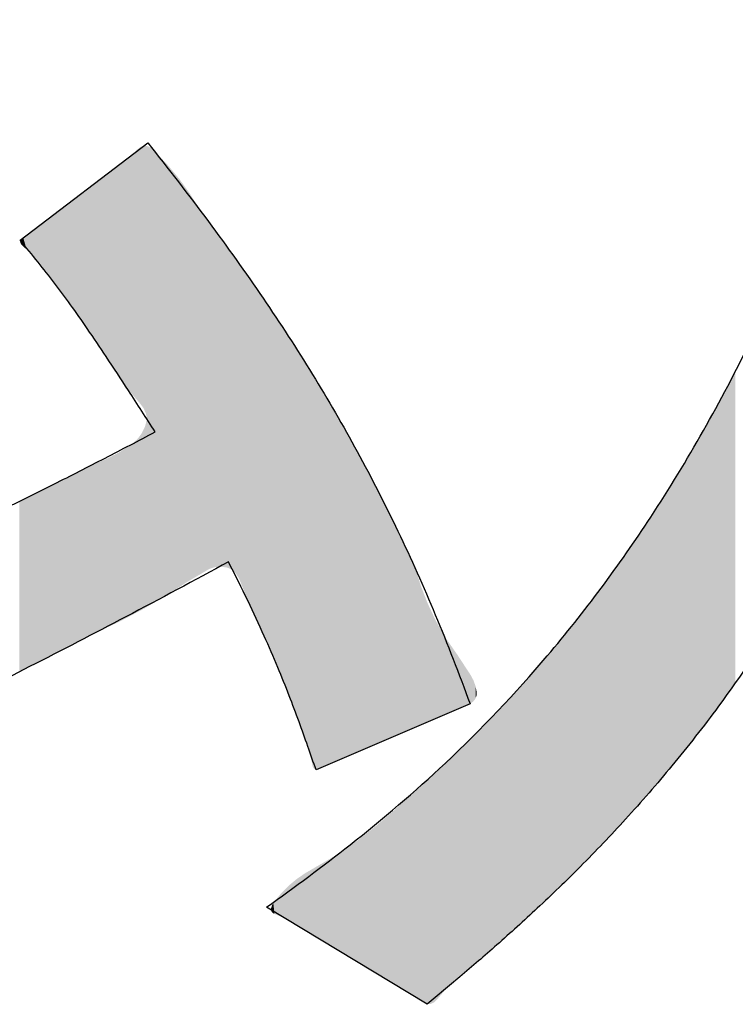
# Model space of a CAD drawing. Extents: x -424 to 186, y -4 to 301.
# Drawn here: x -273 to -273, y 240 to 241 of the extents above; entities that cross this region are included whole.
import ezdxf

# ---------------------------------------------------------------- set-up
doc = ezdxf.new("R2010")
doc.units = 0
doc.layers.add('PV', color=7, linetype='CONTINUOUS')

msp = doc.modelspace()

# ---------------------------------------------------------------- linework, layer by layer
at = {"layer": 'PV', "color": 7, "linetype": 'Continuous'}
for p, q in [((-273.24369, 240.71534), (-273.11409, 240.81415)), ((-272.78687, 240.24467), (-272.94314, 240.17749)), ((-272.83049, 239.93957), (-272.99337, 240.03817))]:
    msp.add_line(p, q, dxfattribs=at)
for points, start_tangent, end_tangent in [([(-272.99337, 240.03817), (-272.90861, 240.10146), (-272.81191, 240.18447), (-272.70844, 240.29333), (-272.6034, 240.43416), (-272.50193, 240.61305), (-272.40923, 240.83614), (-272.33047, 241.10953)], (0.811711, 0.584059), (0.227039, 0.973886)), ([(-273.11409, 240.81415), (-273.05243, 240.73419), (-272.99688, 240.6563), (-272.94675, 240.57897), (-272.90136, 240.50066), (-272.86004, 240.41985), (-272.8221, 240.33503), (-272.78687, 240.24467)], (0.623139, -0.782111), (0.342243, -0.939612)), ([(-272.26783, 240.75151), (-272.28804, 240.69342), (-272.31084, 240.63306), (-272.33827, 240.56886), (-272.37233, 240.49926), (-272.41504, 240.42266), (-272.46842, 240.3375), (-272.53448, 240.24219)], (-0.322347, -0.946621), (-0.586606, -0.809872)), ([(-273.10644, 240.52062), (-273.13364, 240.56269), (-273.15621, 240.59707), (-273.17541, 240.62551), (-273.19249, 240.64979), (-273.20873, 240.67168), (-273.22537, 240.69294), (-273.24369, 240.71534)], (-0.541324, 0.840814), (-0.639046, 0.769169)), ([(-273.52481, 240.32632), (-273.451, 240.35654), (-273.38356, 240.38554), (-273.32149, 240.41356), (-273.26375, 240.44083), (-273.20934, 240.4676), (-273.15724, 240.49412), (-273.10644, 240.52062)], (0.92855, 0.371207), (0.884918, 0.465746)), ([(-273.03203, 240.38875), (-273.13612, 240.33296), (-273.2339, 240.28235), (-273.32783, 240.23555), (-273.42038, 240.1912), (-273.514, 240.14794), (-273.61118, 240.10441), (-273.71436, 240.05926)], (-0.878335, -0.478045), (-0.917408, -0.397948)), ([(-272.94314, 240.17749), (-272.95154, 240.20145), (-272.96044, 240.22632), (-272.9704, 240.25279), (-272.98199, 240.28156), (-272.99575, 240.31335), (-273.01224, 240.34884), (-273.03203, 240.38875)], (-0.330978, 0.943639), (-0.454651, 0.890669)), ([(-272.53448, 240.24219), (-272.58193, 240.18166), (-272.62895, 240.12754), (-272.67477, 240.07946), (-272.71861, 240.03701), (-272.75969, 239.9998), (-272.79724, 239.96746), (-272.83049, 239.93957)], (-0.595893, -0.803064), (-0.767136, -0.641484))]:
    msp.add_spline(points, degree=3, dxfattribs=dict(at, start_tangent=start_tangent, end_tangent=end_tangent))
for points in [[(-273.12826, 240.55698), (-273.1307, 240.80128), (-273.12826, 240.80335)], [(-273.12527, 240.55352), (-273.12826, 240.80335), (-273.12527, 240.80685)], [(-273.12826, 240.55698), (-273.12826, 240.80335), (-273.12527, 240.55352)], [(-273.12484, 240.55303), (-273.12527, 240.80685), (-273.12484, 240.80718)], [(-273.12527, 240.55352), (-273.12527, 240.80685), (-273.12484, 240.55303)], [(-273.12179, 240.5495), (-273.12484, 240.80718), (-273.12179, 240.80951)], [(-273.12484, 240.55303), (-273.12484, 240.80718), (-273.12179, 240.5495)], [(-273.12161, 240.54925), (-273.12179, 240.80951), (-273.12161, 240.80965)], [(-273.12179, 240.5495), (-273.12179, 240.80951), (-273.12161, 240.54925)], [(-273.12013, 240.54721), (-273.12161, 240.80965), (-273.12013, 240.81034)], [(-273.12161, 240.54925), (-273.12161, 240.80965), (-273.12013, 240.54721)], [(-273.11833, 240.54475), (-273.12013, 240.81034), (-273.11833, 240.81117)], [(-273.12013, 240.54721), (-273.12013, 240.81034), (-273.11833, 240.54475)], [(-273.11797, 240.54392), (-273.11833, 240.81117), (-273.11797, 240.81135)], [(-273.11833, 240.54475), (-273.11833, 240.81117), (-273.11797, 240.54392)], [(-273.11743, 240.54271), (-273.11797, 240.81135), (-273.11743, 240.8116)], [(-273.11797, 240.54392), (-273.11797, 240.81135), (-273.11743, 240.54271)], [(-273.11743, 240.54271), (-273.11743, 240.8116), (-273.11674, 240.54112)], [(-273.11674, 240.54112), (-273.11743, 240.8116), (-273.11674, 240.8114)], [(-273.11674, 240.54112), (-273.11674, 240.8114), (-273.11597, 240.53938)], [(-273.11597, 240.53938), (-273.11674, 240.8114), (-273.11597, 240.81118)], [(-273.11597, 240.53938), (-273.11597, 240.81118), (-273.11481, 240.53362)], [(-273.11481, 240.53362), (-273.11597, 240.81118), (-273.11481, 240.81085)], [(-273.11481, 240.34298), (-273.11481, 240.81085), (-273.11409, 240.3434)], [(-273.11409, 240.3434), (-273.11481, 240.81085), (-273.11409, 240.81064)], [(-273.11409, 240.3434), (-273.11409, 240.81064), (-273.11388, 240.34352)], [(-273.11388, 240.34352), (-273.11409, 240.81064), (-273.11388, 240.81058)], [(-273.11388, 240.34352), (-273.11388, 240.81058), (-273.11376, 240.34359)], [(-273.11376, 240.34359), (-273.11388, 240.81058), (-273.11376, 240.81052)], [(-273.11376, 240.34359), (-273.11376, 240.81052), (-273.11065, 240.34543)], [(-273.11065, 240.34543), (-273.11376, 240.81052), (-273.11065, 240.80881)], [(-273.11065, 240.34543), (-273.11065, 240.80881), (-273.10789, 240.34706)], [(-273.10789, 240.34706), (-273.11065, 240.80881), (-273.10789, 240.80635)], [(-273.10789, 240.34706), (-273.10789, 240.80635), (-273.09438, 240.35503)], [(-273.09438, 240.35503), (-273.10789, 240.80635), (-273.09438, 240.79236)], [(-273.1361, 240.56634), (-273.14307, 240.79193), (-273.1361, 240.79671)], [(-273.13499, 240.56476), (-273.1361, 240.79671), (-273.13499, 240.79766)], [(-273.1361, 240.56634), (-273.1361, 240.79671), (-273.13499, 240.56476)], [(-273.1307, 240.5598), (-273.13499, 240.79766), (-273.1307, 240.80128)], [(-273.13499, 240.56476), (-273.13499, 240.79766), (-273.1307, 240.5598)], [(-273.1307, 240.5598), (-273.1307, 240.80128), (-273.12826, 240.55698)], [(-273.15248, 240.59143), (-273.1562, 240.78205), (-273.15248, 240.78488)], [(-273.14738, 240.58303), (-273.15248, 240.78488), (-273.14738, 240.78877)], [(-273.15248, 240.59143), (-273.15248, 240.78488), (-273.14738, 240.58303)], [(-273.14458, 240.57841), (-273.14738, 240.78877), (-273.14458, 240.7909)], [(-273.14738, 240.58303), (-273.14738, 240.78877), (-273.14458, 240.57841)], [(-273.1442, 240.57779), (-273.14458, 240.7909), (-273.1442, 240.79116)], [(-273.14458, 240.57841), (-273.14458, 240.7909), (-273.1442, 240.57779)], [(-273.14377, 240.57719), (-273.1442, 240.79116), (-273.14377, 240.79145)], [(-273.1442, 240.57779), (-273.1442, 240.79116), (-273.14377, 240.57719)], [(-273.14307, 240.5762), (-273.14377, 240.79145), (-273.14307, 240.79193)], [(-273.14377, 240.57719), (-273.14377, 240.79145), (-273.14307, 240.5762)], [(-273.14307, 240.5762), (-273.14307, 240.79193), (-273.1361, 240.56634)], [(-273.09438, 240.35503), (-273.09438, 240.79236), (-273.09283, 240.35594)], [(-273.09283, 240.35594), (-273.09438, 240.79236), (-273.09283, 240.7905)], [(-273.09283, 240.35594), (-273.09283, 240.7905), (-273.08193, 240.36315)], [(-273.08193, 240.36315), (-273.09283, 240.7905), (-273.08193, 240.77741)], [(-273.16785, 240.61442), (-273.16993, 240.77157), (-273.16785, 240.77316)], [(-273.16435, 240.6092), (-273.16785, 240.77316), (-273.16435, 240.77583)], [(-273.16785, 240.61442), (-273.16785, 240.77316), (-273.16435, 240.6092)], [(-273.15711, 240.59836), (-273.16435, 240.77583), (-273.15711, 240.78135)], [(-273.16435, 240.6092), (-273.16435, 240.77583), (-273.15711, 240.59836)], [(-273.1562, 240.59699), (-273.15711, 240.78135), (-273.1562, 240.78205)], [(-273.15711, 240.59836), (-273.15711, 240.78135), (-273.1562, 240.59699)], [(-273.1562, 240.59699), (-273.1562, 240.78205), (-273.15248, 240.59143)], [(-273.08193, 240.36315), (-273.08193, 240.77741), (-273.08014, 240.36434)], [(-273.08014, 240.36434), (-273.08193, 240.77741), (-273.08014, 240.7749)], [(-273.08014, 240.36434), (-273.08014, 240.7749), (-273.07516, 240.36763)], [(-273.07516, 240.36763), (-273.08014, 240.7749), (-273.07516, 240.76794)], [(-273.1702, 240.61784), (-273.18167, 240.76262), (-273.1702, 240.77137)], [(-273.16993, 240.61746), (-273.1702, 240.77137), (-273.16993, 240.77157)], [(-273.1702, 240.61784), (-273.1702, 240.77137), (-273.16993, 240.61746)], [(-273.16993, 240.61746), (-273.16993, 240.77157), (-273.16785, 240.61442)], [(-273.07516, 240.36763), (-273.07516, 240.76794), (-273.07062, 240.3703)], [(-273.07062, 240.3703), (-273.07516, 240.76794), (-273.07062, 240.76159)], [(-273.19018, 240.64649), (-273.19451, 240.75283), (-273.19018, 240.75614)], [(-273.18554, 240.63997), (-273.19018, 240.75614), (-273.18554, 240.75968)], [(-273.19018, 240.64649), (-273.19018, 240.75614), (-273.18554, 240.63997)], [(-273.18167, 240.63454), (-273.18554, 240.75968), (-273.18167, 240.76262)], [(-273.18554, 240.63997), (-273.18554, 240.75968), (-273.18167, 240.63454)], [(-273.18167, 240.63454), (-273.18167, 240.76262), (-273.1702, 240.61784)], [(-273.07062, 240.3703), (-273.07062, 240.76159), (-273.06979, 240.37079)], [(-273.06979, 240.37079), (-273.07062, 240.76159), (-273.06979, 240.76023)], [(-273.06979, 240.37079), (-273.06979, 240.76023), (-273.0605, 240.37625)], [(-273.0605, 240.37625), (-273.06979, 240.76023), (-273.0605, 240.74499)], [(-273.20738, 240.66989), (-273.21007, 240.74097), (-273.20738, 240.74303)], [(-273.20695, 240.66934), (-273.20738, 240.74303), (-273.20695, 240.74335)], [(-273.20738, 240.66989), (-273.20738, 240.74303), (-273.20695, 240.66934)], [(-273.20635, 240.66853), (-273.20695, 240.74335), (-273.20635, 240.74381)], [(-273.20695, 240.66934), (-273.20695, 240.74335), (-273.20635, 240.66853)], [(-273.20608, 240.66817), (-273.20635, 240.74381), (-273.20608, 240.74401)], [(-273.20635, 240.66853), (-273.20635, 240.74381), (-273.20608, 240.66817)], [(-273.19451, 240.65258), (-273.20608, 240.74401), (-273.19451, 240.75283)], [(-273.20608, 240.66817), (-273.20608, 240.74401), (-273.19451, 240.65258)], [(-273.19451, 240.65258), (-273.19451, 240.75283), (-273.19018, 240.64649)], [(-273.0605, 240.37625), (-273.0605, 240.74499), (-273.0569, 240.37837)], [(-273.0569, 240.37837), (-273.0605, 240.74499), (-273.0569, 240.73993)], [(-273.21955, 240.68562), (-273.22394, 240.7304), (-273.21955, 240.73375)], [(-273.21007, 240.67337), (-273.21955, 240.73375), (-273.21007, 240.74097)], [(-273.21955, 240.68562), (-273.21955, 240.73375), (-273.21007, 240.67337)], [(-273.21007, 240.67337), (-273.21007, 240.74097), (-273.20738, 240.66989)], [(-273.0569, 240.37837), (-273.0569, 240.73993), (-273.05163, 240.3815)], [(-273.05163, 240.3815), (-273.0569, 240.73993), (-273.05163, 240.73255)], [(-273.23287, 240.70221), (-273.23706, 240.7204), (-273.23287, 240.72334)], [(-273.23031, 240.6994), (-273.23287, 240.72334), (-273.23031, 240.72515)], [(-273.23287, 240.70221), (-273.23287, 240.72334), (-273.23031, 240.6994)], [(-273.22569, 240.69433), (-273.23031, 240.72515), (-273.22569, 240.72896)], [(-273.23031, 240.6994), (-273.23031, 240.72515), (-273.22569, 240.69433)], [(-273.22394, 240.69185), (-273.22569, 240.72896), (-273.22394, 240.7304)], [(-273.22569, 240.69433), (-273.22569, 240.72896), (-273.22394, 240.69185)], [(-273.22394, 240.69185), (-273.22394, 240.7304), (-273.21955, 240.68562)], [(-273.05163, 240.3815), (-273.05163, 240.73255), (-273.04652, 240.38313)], [(-273.04652, 240.38313), (-273.05163, 240.73255), (-273.04652, 240.72538)], [(-273.04652, 240.38313), (-273.04652, 240.72538), (-273.0458, 240.38336)], [(-273.0458, 240.38336), (-273.04652, 240.72538), (-273.0458, 240.72437)], [(-273.0458, 240.38336), (-273.0458, 240.72437), (-273.0397, 240.38385)], [(-273.0397, 240.38385), (-273.0458, 240.72437), (-273.0397, 240.71581)], [(-273.24341, 240.71308), (-273.24343, 240.71314), (-273.24341, 240.71556)], [(-273.2425, 240.7109), (-273.24341, 240.71556), (-273.2425, 240.71642)], [(-273.24341, 240.71308), (-273.24341, 240.71556), (-273.2425, 240.7109)], [(-273.24077, 240.70921), (-273.2425, 240.71642), (-273.24077, 240.71808)], [(-273.2425, 240.7109), (-273.2425, 240.71642), (-273.24077, 240.70921)], [(-273.24051, 240.70897), (-273.24077, 240.71808), (-273.24051, 240.71833)], [(-273.24077, 240.70921), (-273.24077, 240.71808), (-273.24051, 240.70897)], [(-273.23706, 240.70592), (-273.24051, 240.71833), (-273.23706, 240.7204)], [(-273.24051, 240.70897), (-273.24051, 240.71833), (-273.23706, 240.70592)], [(-273.23706, 240.70592), (-273.23706, 240.7204), (-273.23287, 240.70221)], [(-273.0397, 240.38385), (-273.0397, 240.71581), (-273.03894, 240.38374)], [(-273.03894, 240.38374), (-273.0397, 240.71581), (-273.03894, 240.71475)], [(-273.03894, 240.38374), (-273.03894, 240.71475), (-273.03445, 240.38308)], [(-273.03445, 240.38308), (-273.03894, 240.71475), (-273.03445, 240.70872)], [(-273.03445, 240.38308), (-273.03445, 240.70872), (-273.03365, 240.38296)], [(-273.03365, 240.38296), (-273.03445, 240.70872), (-273.03365, 240.70764)], [(-273.03365, 240.38296), (-273.03365, 240.70764), (-273.02858, 240.38097)], [(-273.02858, 240.38097), (-273.03365, 240.70764), (-273.02858, 240.70084)], [(-273.02858, 240.38097), (-273.02858, 240.70084), (-273.02795, 240.38072)], [(-273.02795, 240.38072), (-273.02858, 240.70084), (-273.02795, 240.69999)], [(-273.02795, 240.38072), (-273.02795, 240.69999), (-273.0245, 240.37681)], [(-273.0245, 240.37681), (-273.02795, 240.69999), (-273.0245, 240.69536)], [(-273.0245, 240.37681), (-273.0245, 240.69536), (-273.02169, 240.37243)], [(-273.02169, 240.37243), (-273.0245, 240.69536), (-273.02169, 240.69158)], [(-273.02169, 240.37243), (-273.02169, 240.69158), (-273.01956, 240.36767)], [(-273.01956, 240.36767), (-273.02169, 240.69158), (-273.01956, 240.68874)], [(-273.01956, 240.36767), (-273.01956, 240.68874), (-273.01676, 240.36029)], [(-273.01676, 240.36029), (-273.01956, 240.68874), (-273.01676, 240.68496)], [(-273.01676, 240.36029), (-273.01676, 240.68496), (-273.01299, 240.35039)], [(-273.01299, 240.35039), (-273.01676, 240.68496), (-273.01299, 240.67958)], [(-273.01299, 240.35039), (-273.01299, 240.67958), (-273.01057, 240.34498)], [(-273.01057, 240.34498), (-273.01299, 240.67958), (-273.01057, 240.67614)], [(-273.01057, 240.34498), (-273.01057, 240.67614), (-273.00675, 240.3364)], [(-273.00675, 240.3364), (-273.01057, 240.67614), (-273.00675, 240.67068)], [(-273.00675, 240.3364), (-273.00675, 240.67068), (-272.99997, 240.32267)], [(-272.99997, 240.32267), (-273.00675, 240.67068), (-272.99997, 240.661)], [(-272.99997, 240.32267), (-272.99997, 240.661), (-272.99912, 240.32076)], [(-272.99912, 240.32076), (-272.99997, 240.661), (-272.99912, 240.65978)], [(-272.99912, 240.32076), (-272.99912, 240.65978), (-272.99616, 240.3141)], [(-272.99616, 240.3141), (-272.99912, 240.65978), (-272.99616, 240.65555)], [(-272.99616, 240.3141), (-272.99616, 240.65555), (-272.99256, 240.30603)], [(-272.99256, 240.30603), (-272.99616, 240.65555), (-272.99256, 240.65012)], [(-272.99256, 240.30603), (-272.99256, 240.65012), (-272.98865, 240.29725)], [(-272.98865, 240.29725), (-272.99256, 240.65012), (-272.98865, 240.64421)], [(-272.98865, 240.29725), (-272.98865, 240.64421), (-272.97878, 240.27381)], [(-272.97878, 240.27381), (-272.98865, 240.64421), (-272.97878, 240.62928)], [(-272.97878, 240.27381), (-272.97878, 240.62928), (-272.9767, 240.26858)], [(-272.9767, 240.26858), (-272.97878, 240.62928), (-272.9767, 240.62613)], [(-272.9767, 240.26858), (-272.9767, 240.62613), (-272.97635, 240.2677)], [(-272.97635, 240.2677), (-272.9767, 240.62613), (-272.97635, 240.6256)], [(-272.97635, 240.2677), (-272.97635, 240.6256), (-272.97462, 240.26336)], [(-272.97462, 240.26336), (-272.97635, 240.6256), (-272.97462, 240.6229)], [(-272.97462, 240.26336), (-272.97462, 240.6229), (-272.97011, 240.25203)], [(-272.97011, 240.25203), (-272.97462, 240.6229), (-272.97011, 240.61585)], [(-272.97011, 240.25203), (-272.97011, 240.61585), (-272.96238, 240.2316)], [(-272.96238, 240.2316), (-272.97011, 240.61585), (-272.96238, 240.60377)], [(-272.96238, 240.2316), (-272.96238, 240.60377), (-272.95743, 240.21796)], [(-272.95743, 240.21796), (-272.96238, 240.60377), (-272.95743, 240.59605)], [(-272.95743, 240.21796), (-272.95743, 240.59605), (-272.95635, 240.21498)], [(-272.95635, 240.21498), (-272.95743, 240.59605), (-272.95635, 240.59429)], [(-272.95635, 240.21498), (-272.95635, 240.59429), (-272.95534, 240.2122)], [(-272.95534, 240.2122), (-272.95635, 240.59429), (-272.95534, 240.59266)], [(-272.95534, 240.2122), (-272.95534, 240.59266), (-272.95428, 240.20972)], [(-272.95428, 240.20972), (-272.95534, 240.59266), (-272.95428, 240.59095)], [(-272.95428, 240.20972), (-272.95428, 240.59095), (-272.95188, 240.20408)], [(-272.95188, 240.20408), (-272.95428, 240.59095), (-272.95188, 240.58706)], [(-272.95188, 240.20408), (-272.95188, 240.58706), (-272.95145, 240.20307)], [(-272.95145, 240.20307), (-272.95188, 240.58706), (-272.95145, 240.58636)], [(-272.95145, 240.20307), (-272.95145, 240.58636), (-272.94875, 240.19351)], [(-272.94875, 240.19351), (-272.95145, 240.58636), (-272.94875, 240.582)], [(-272.94875, 240.19351), (-272.94875, 240.582), (-272.94862, 240.19273)], [(-272.94862, 240.19273), (-272.94875, 240.582), (-272.94862, 240.58179)], [(-272.94862, 240.19273), (-272.94862, 240.58179), (-272.94794, 240.18858)], [(-272.94794, 240.18858), (-272.94862, 240.58179), (-272.94794, 240.58069)], [(-272.94794, 240.18858), (-272.94794, 240.58069), (-272.9475, 240.18589)], [(-272.9475, 240.18589), (-272.94794, 240.58069), (-272.9475, 240.57997)], [(-272.9475, 240.18589), (-272.9475, 240.57997), (-272.94702, 240.18297)], [(-272.94702, 240.18297), (-272.9475, 240.57997), (-272.94702, 240.5792)], [(-272.94702, 240.18297), (-272.94702, 240.5792), (-272.94655, 240.18063)], [(-272.94655, 240.18063), (-272.94702, 240.5792), (-272.94655, 240.57844)], [(-272.94655, 240.18063), (-272.94655, 240.57844), (-272.94634, 240.18033)], [(-272.94634, 240.18033), (-272.94655, 240.57844), (-272.94634, 240.5781)], [(-272.94634, 240.18033), (-272.94634, 240.5781), (-272.9457, 240.17945)], [(-272.9457, 240.17945), (-272.94634, 240.5781), (-272.9457, 240.57706)], [(-272.9457, 240.17945), (-272.9457, 240.57706), (-272.94514, 240.17869)], [(-272.94514, 240.17869), (-272.9457, 240.57706), (-272.94514, 240.57617)], [(-272.94514, 240.17869), (-272.94514, 240.57617), (-272.94506, 240.17865)], [(-272.94506, 240.17865), (-272.94514, 240.57617), (-272.94506, 240.57603)], [(-272.94506, 240.17865), (-272.94506, 240.57603), (-272.94384, 240.17797)], [(-272.94384, 240.17797), (-272.94506, 240.57603), (-272.94384, 240.57405)], [(-272.94384, 240.17797), (-272.94384, 240.57405), (-272.9436, 240.17784)], [(-272.9436, 240.17784), (-272.94384, 240.57405), (-272.9436, 240.57368)], [(-272.9436, 240.17784), (-272.9436, 240.57368), (-272.94356, 240.17781)], [(-272.94356, 240.17781), (-272.9436, 240.57368), (-272.94356, 240.57361)], [(-272.94356, 240.17781), (-272.94356, 240.57361), (-272.94314, 240.17758)], [(-272.94314, 240.17758), (-272.94356, 240.57361), (-272.94314, 240.57293)], [(-272.52009, 240.26215), (-272.52815, 240.56165), (-272.52009, 240.57661)], [(-272.51979, 240.26256), (-272.52009, 240.57661), (-272.51979, 240.57716)], [(-272.52009, 240.26215), (-272.52009, 240.57661), (-272.51979, 240.26256)], [(-272.51943, 240.26305), (-272.51979, 240.57716), (-272.51943, 240.57784)], [(-272.51979, 240.26256), (-272.51979, 240.57716), (-272.51943, 240.26305)], [(-272.51929, 240.26325), (-272.51943, 240.57784), (-272.51929, 240.57809)], [(-272.51943, 240.26305), (-272.51943, 240.57784), (-272.51929, 240.26325)], [(-272.51863, 240.2642), (-272.51929, 240.57809), (-272.51863, 240.57932)], [(-272.51929, 240.26325), (-272.51929, 240.57809), (-272.51863, 240.2642)], [(-272.51843, 240.26449), (-272.51863, 240.57932), (-272.51843, 240.5797)], [(-272.51863, 240.2642), (-272.51863, 240.57932), (-272.51843, 240.26449)], [(-272.51782, 240.26536), (-272.51843, 240.5797), (-272.51782, 240.58083)], [(-272.51843, 240.26449), (-272.51843, 240.5797), (-272.51782, 240.26536)], [(-272.51753, 240.26577), (-272.51782, 240.58083), (-272.51753, 240.58135)], [(-272.51782, 240.26536), (-272.51782, 240.58083), (-272.51753, 240.26577)], [(-272.94314, 240.17758), (-272.94314, 240.57293), (-272.94305, 240.17753)], [(-272.94305, 240.17753), (-272.94314, 240.57293), (-272.94305, 240.57279)], [(-272.94305, 240.17753), (-272.94305, 240.57279), (-272.94284, 240.1776)], [(-272.94284, 240.1776), (-272.94305, 240.57279), (-272.94284, 240.57244)], [(-272.94284, 240.1776), (-272.94284, 240.57244), (-272.94207, 240.17784)], [(-272.94207, 240.17784), (-272.94284, 240.57244), (-272.94207, 240.5712)], [(-272.94207, 240.17784), (-272.94207, 240.5712), (-272.94178, 240.17793)], [(-272.94178, 240.17793), (-272.94207, 240.5712), (-272.94178, 240.57073)], [(-272.94178, 240.17793), (-272.94178, 240.57073), (-272.94161, 240.17798)], [(-272.94161, 240.17798), (-272.94178, 240.57073), (-272.94161, 240.57045)], [(-272.94161, 240.17798), (-272.94161, 240.57045), (-272.9411, 240.17814)], [(-272.9411, 240.17814), (-272.94161, 240.57045), (-272.9411, 240.56962)], [(-272.9411, 240.17814), (-272.9411, 240.56962), (-272.94109, 240.17814)], [(-272.94109, 240.17814), (-272.9411, 240.56962), (-272.94109, 240.56962)], [(-272.94109, 240.17814), (-272.94109, 240.56962), (-272.94094, 240.17819)], [(-272.94094, 240.17819), (-272.94109, 240.56962), (-272.94094, 240.56937)], [(-272.94094, 240.17819), (-272.94094, 240.56937), (-272.93968, 240.17858)], [(-272.93968, 240.17858), (-272.94094, 240.56937), (-272.93968, 240.56734)], [(-272.93968, 240.17858), (-272.93968, 240.56734), (-272.93965, 240.1786)], [(-272.93965, 240.1786), (-272.93968, 240.56734), (-272.93965, 240.56728)], [(-272.93965, 240.1786), (-272.93965, 240.56728), (-272.93924, 240.17883)], [(-272.93924, 240.17883), (-272.93965, 240.56728), (-272.93924, 240.56662)], [(-272.93924, 240.17883), (-272.93924, 240.56662), (-272.93898, 240.17897)], [(-272.93898, 240.17897), (-272.93924, 240.56662), (-272.93898, 240.5662)], [(-272.93898, 240.17897), (-272.93898, 240.5662), (-272.93706, 240.18005)], [(-272.93706, 240.18005), (-272.93898, 240.5662), (-272.93706, 240.56296)], [(-272.93706, 240.18005), (-272.93706, 240.56296), (-272.9366, 240.1803)], [(-272.9366, 240.1803), (-272.93706, 240.56296), (-272.9366, 240.56218)], [(-272.9366, 240.1803), (-272.9366, 240.56218), (-272.93612, 240.18053)], [(-272.93612, 240.18053), (-272.9366, 240.56218), (-272.93612, 240.56137)], [(-272.93612, 240.18053), (-272.93612, 240.56137), (-272.93556, 240.1808)], [(-272.93556, 240.1808), (-272.93612, 240.56137), (-272.93556, 240.56042)], [(-272.93556, 240.1808), (-272.93556, 240.56042), (-272.93524, 240.18095)], [(-272.93524, 240.18095), (-272.93556, 240.56042), (-272.93524, 240.55988)], [(-272.93524, 240.18095), (-272.93524, 240.55988), (-272.92925, 240.18379)], [(-272.92925, 240.18379), (-272.93524, 240.55988), (-272.92925, 240.54976)], [(-272.52815, 240.25115), (-272.54425, 240.53262), (-272.52815, 240.56165)], [(-272.52815, 240.25115), (-272.52815, 240.56165), (-272.52009, 240.26215)], [(-272.92925, 240.18379), (-272.92925, 240.54976), (-272.92166, 240.18673)], [(-272.92166, 240.18673), (-272.92925, 240.54976), (-272.92166, 240.53694)], [(-273.11481, 240.34298), (-273.11597, 240.5291), (-273.11481, 240.53362)], [(-272.92166, 240.18673), (-272.92166, 240.53694), (-272.92131, 240.18688)], [(-272.92131, 240.18688), (-272.92166, 240.53694), (-272.92131, 240.53634)], [(-272.92131, 240.18688), (-272.92131, 240.53634), (-272.90433, 240.19418)], [(-272.90433, 240.19418), (-272.92131, 240.53634), (-272.90433, 240.50608)], [(-273.11797, 240.34112), (-273.11833, 240.52282), (-273.11797, 240.52358)], [(-273.11743, 240.34143), (-273.11797, 240.52358), (-273.11743, 240.52467)], [(-273.11797, 240.34112), (-273.11797, 240.52358), (-273.11743, 240.34143)], [(-273.11674, 240.34184), (-273.11743, 240.52467), (-273.11674, 240.52611)], [(-273.11743, 240.34143), (-273.11743, 240.52467), (-273.11674, 240.34184)], [(-273.11597, 240.34229), (-273.11674, 240.52611), (-273.11597, 240.5291)], [(-273.11674, 240.34184), (-273.11674, 240.52611), (-273.11597, 240.34229)], [(-273.11597, 240.34229), (-273.11597, 240.5291), (-273.11481, 240.34298)], [(-272.54425, 240.22919), (-272.55321, 240.51645), (-272.54425, 240.53262)], [(-272.54425, 240.22919), (-272.54425, 240.53262), (-272.52815, 240.25115)], [(-273.12179, 240.3391), (-273.12484, 240.51298), (-273.12179, 240.51696)], [(-273.12161, 240.33919), (-273.12179, 240.51696), (-273.12161, 240.5172)], [(-273.12179, 240.3391), (-273.12179, 240.51696), (-273.12161, 240.33919)], [(-273.12013, 240.33998), (-273.12161, 240.5172), (-273.12013, 240.51914)], [(-273.12161, 240.33919), (-273.12161, 240.5172), (-273.12013, 240.33998)], [(-273.11833, 240.34092), (-273.12013, 240.51914), (-273.11833, 240.52282)], [(-273.12013, 240.33998), (-273.12013, 240.51914), (-273.11833, 240.34092)], [(-273.11833, 240.34092), (-273.11833, 240.52282), (-273.11797, 240.34112)], [(-272.55321, 240.21761), (-272.56232, 240.50111), (-272.55321, 240.51645)], [(-272.55321, 240.21761), (-272.55321, 240.51645), (-272.54425, 240.22919)], [(-273.1361, 240.33154), (-273.14307, 240.49983), (-273.1361, 240.50438)], [(-273.13499, 240.33213), (-273.1361, 240.50438), (-273.13499, 240.50511)], [(-273.1361, 240.33154), (-273.1361, 240.50438), (-273.13499, 240.33213)], [(-273.1307, 240.3344), (-273.13499, 240.50511), (-273.1307, 240.5079)], [(-273.13499, 240.33213), (-273.13499, 240.50511), (-273.1307, 240.3344)], [(-273.12826, 240.33569), (-273.1307, 240.5079), (-273.12826, 240.51003)], [(-273.1307, 240.3344), (-273.1307, 240.5079), (-273.12826, 240.33569)], [(-273.12527, 240.33726), (-273.12826, 240.51003), (-273.12527, 240.51261)], [(-273.12826, 240.33569), (-273.12826, 240.51003), (-273.12527, 240.33726)], [(-273.12484, 240.33749), (-273.12527, 240.51261), (-273.12484, 240.51298)], [(-273.12527, 240.33726), (-273.12527, 240.51261), (-273.12484, 240.33749)], [(-273.12484, 240.33749), (-273.12484, 240.51298), (-273.12179, 240.3391)], [(-272.90433, 240.19418), (-272.90433, 240.50608), (-272.90071, 240.19573)], [(-272.90071, 240.19573), (-272.90433, 240.50608), (-272.90071, 240.49917)], [(-273.15248, 240.32342), (-273.1562, 240.49304), (-273.15248, 240.49496)], [(-273.14738, 240.32581), (-273.15248, 240.49496), (-273.14738, 240.4976)], [(-273.15248, 240.32342), (-273.15248, 240.49496), (-273.14738, 240.32581)], [(-273.14458, 240.32712), (-273.14738, 240.4976), (-273.14458, 240.49905)], [(-273.14738, 240.32581), (-273.14738, 240.4976), (-273.14458, 240.32712)], [(-273.1442, 240.3273), (-273.14458, 240.49905), (-273.1442, 240.49925)], [(-273.14458, 240.32712), (-273.14458, 240.49905), (-273.1442, 240.3273)], [(-273.14377, 240.3275), (-273.1442, 240.49925), (-273.14377, 240.49947)], [(-273.1442, 240.3273), (-273.1442, 240.49925), (-273.14377, 240.3275)], [(-273.14307, 240.32787), (-273.14377, 240.49947), (-273.14307, 240.49983)], [(-273.14377, 240.3275), (-273.14377, 240.49947), (-273.14307, 240.32787)], [(-273.14307, 240.32787), (-273.14307, 240.49983), (-273.1361, 240.33154)], [(-272.90071, 240.19573), (-272.90071, 240.49917), (-272.87621, 240.20627)], [(-272.87621, 240.20627), (-272.90071, 240.49917), (-272.87621, 240.45239)], [(-272.56335, 240.20459), (-272.5744, 240.48075), (-272.56335, 240.49937)], [(-272.56232, 240.20586), (-272.56335, 240.49937), (-272.56232, 240.50111)], [(-272.56335, 240.20459), (-272.56335, 240.49937), (-272.56232, 240.20586)], [(-272.56232, 240.20586), (-272.56232, 240.50111), (-272.55321, 240.21761)], [(-273.1702, 240.31511), (-273.18167, 240.4819), (-273.1702, 240.48746)], [(-273.16993, 240.31524), (-273.1702, 240.48746), (-273.16993, 240.48759)], [(-273.1702, 240.31511), (-273.1702, 240.48746), (-273.16993, 240.31524)], [(-273.16785, 240.31622), (-273.16993, 240.48759), (-273.16785, 240.48842)], [(-273.16993, 240.31524), (-273.16993, 240.48759), (-273.16785, 240.31622)], [(-273.16435, 240.31785), (-273.16785, 240.48842), (-273.16435, 240.4898)], [(-273.16785, 240.31622), (-273.16785, 240.48842), (-273.16435, 240.31785)], [(-273.15711, 240.32125), (-273.16435, 240.4898), (-273.15711, 240.49268)], [(-273.16435, 240.31785), (-273.16435, 240.4898), (-273.15711, 240.32125)], [(-273.1562, 240.32168), (-273.15711, 240.49268), (-273.1562, 240.49304)], [(-273.15711, 240.32125), (-273.15711, 240.49268), (-273.1562, 240.32168)], [(-273.1562, 240.32168), (-273.1562, 240.49304), (-273.15248, 240.32342)], [(-273.19451, 240.30281), (-273.20608, 240.46935), (-273.19451, 240.47547)], [(-273.19018, 240.305), (-273.19451, 240.47547), (-273.19018, 240.47777)], [(-273.19451, 240.30281), (-273.19451, 240.47547), (-273.19018, 240.305)], [(-273.18554, 240.30735), (-273.19018, 240.47777), (-273.18554, 240.48002)], [(-273.19018, 240.305), (-273.19018, 240.47777), (-273.18554, 240.30735)], [(-273.18167, 240.30931), (-273.18554, 240.48002), (-273.18167, 240.4819)], [(-273.18554, 240.30735), (-273.18554, 240.48002), (-273.18167, 240.30931)], [(-273.18167, 240.30931), (-273.18167, 240.4819), (-273.1702, 240.31511)], [(-272.5744, 240.19094), (-272.57958, 240.47201), (-272.5744, 240.48075)], [(-272.5744, 240.19094), (-272.5744, 240.48075), (-272.56335, 240.20459)], [(-273.21007, 240.2949), (-273.21955, 240.46256), (-273.21007, 240.46724)], [(-273.20738, 240.2963), (-273.21007, 240.46724), (-273.20738, 240.46866)], [(-273.21007, 240.2949), (-273.21007, 240.46724), (-273.20738, 240.2963)], [(-273.20695, 240.29652), (-273.20738, 240.46866), (-273.20695, 240.46889)], [(-273.20738, 240.2963), (-273.20738, 240.46866), (-273.20695, 240.29652)], [(-273.20635, 240.29683), (-273.20695, 240.46889), (-273.20635, 240.46921)], [(-273.20695, 240.29652), (-273.20695, 240.46889), (-273.20635, 240.29683)], [(-273.20608, 240.29696), (-273.20635, 240.46921), (-273.20608, 240.46935)], [(-273.20635, 240.29683), (-273.20635, 240.46921), (-273.20608, 240.29696)], [(-273.20608, 240.29696), (-273.20608, 240.46935), (-273.19451, 240.30281)], [(-272.58088, 240.18292), (-272.59888, 240.44152), (-272.58088, 240.46995)], [(-272.57958, 240.18453), (-272.58088, 240.46995), (-272.57958, 240.47201)], [(-272.58088, 240.18292), (-272.58088, 240.46995), (-272.57958, 240.18453)], [(-272.57958, 240.18453), (-272.57958, 240.47201), (-272.5744, 240.19094)], [(-273.23706, 240.28085), (-273.24051, 240.4522), (-273.23706, 240.4539)], [(-273.23287, 240.28303), (-273.23706, 240.4539), (-273.23287, 240.45597)], [(-273.23706, 240.28085), (-273.23706, 240.4539), (-273.23287, 240.28303)], [(-273.23031, 240.28436), (-273.23287, 240.45597), (-273.23031, 240.45724)], [(-273.23287, 240.28303), (-273.23287, 240.45597), (-273.23031, 240.28436)], [(-273.22569, 240.28677), (-273.23031, 240.45724), (-273.22569, 240.45952)], [(-273.23031, 240.28436), (-273.23031, 240.45724), (-273.22569, 240.28677)], [(-273.22394, 240.28768), (-273.22569, 240.45952), (-273.22394, 240.46039)], [(-273.22569, 240.28677), (-273.22569, 240.45952), (-273.22394, 240.28768)], [(-273.21955, 240.28997), (-273.22394, 240.46039), (-273.21955, 240.46256)], [(-273.22394, 240.28768), (-273.22394, 240.46039), (-273.21955, 240.28997)], [(-273.21955, 240.28997), (-273.21955, 240.46256), (-273.21007, 240.2949)], [(-273.24343, 240.27753), (-273.24434, 240.45031), (-273.24343, 240.45076)], [(-273.24434, 240.27706), (-273.24434, 240.45031), (-273.24343, 240.27753)], [(-273.24341, 240.27754), (-273.24343, 240.45076), (-273.24341, 240.45077)], [(-273.24343, 240.27753), (-273.24343, 240.45076), (-273.24341, 240.27754)], [(-273.2425, 240.27802), (-273.24341, 240.45077), (-273.2425, 240.45122)], [(-273.24341, 240.27754), (-273.24341, 240.45077), (-273.2425, 240.27802)], [(-273.24077, 240.27892), (-273.2425, 240.45122), (-273.24077, 240.45207)], [(-273.2425, 240.27802), (-273.2425, 240.45122), (-273.24077, 240.27892)], [(-273.24051, 240.27905), (-273.24077, 240.45207), (-273.24051, 240.4522)], [(-273.24077, 240.27892), (-273.24077, 240.45207), (-273.24051, 240.27905)], [(-273.24051, 240.27905), (-273.24051, 240.4522), (-273.23706, 240.28085)], [(-272.87621, 240.20627), (-272.87621, 240.45239), (-272.87211, 240.20803)], [(-272.87211, 240.20803), (-272.87621, 240.45239), (-272.87211, 240.44456)], [(-272.87211, 240.20803), (-272.87211, 240.44456), (-272.86127, 240.21269)], [(-272.86127, 240.21269), (-272.87211, 240.44456), (-272.86127, 240.42374)], [(-272.59888, 240.16154), (-272.60723, 240.42834), (-272.59888, 240.44152)], [(-272.59888, 240.16154), (-272.59888, 240.44152), (-272.58088, 240.18292)], [(-272.86127, 240.21269), (-272.86127, 240.42374), (-272.85122, 240.21701)], [(-272.85122, 240.21701), (-272.86127, 240.42374), (-272.85122, 240.40252)], [(-272.60723, 240.15199), (-272.61502, 240.41696), (-272.60723, 240.42834)], [(-272.60723, 240.15199), (-272.60723, 240.42834), (-272.59888, 240.16154)], [(-272.61727, 240.14049), (-272.63308, 240.39058), (-272.61727, 240.41367)], [(-272.61502, 240.14307), (-272.61727, 240.41367), (-272.61502, 240.41696)], [(-272.61727, 240.14049), (-272.61727, 240.41367), (-272.61502, 240.14307)], [(-272.61502, 240.14307), (-272.61502, 240.41696), (-272.60723, 240.15199)], [(-272.85122, 240.21701), (-272.85122, 240.40252), (-272.85063, 240.21726)], [(-272.85063, 240.21726), (-272.85122, 240.40252), (-272.85063, 240.40114)], [(-272.85063, 240.21726), (-272.85063, 240.40114), (-272.84199, 240.22098)], [(-272.84199, 240.22098), (-272.85063, 240.40114), (-272.84199, 240.38094)], [(-272.635, 240.12094), (-272.65307, 240.36329), (-272.635, 240.38796)], [(-272.63308, 240.12305), (-272.635, 240.38796), (-272.63308, 240.39058)], [(-272.635, 240.12094), (-272.635, 240.38796), (-272.63308, 240.12305)], [(-272.63308, 240.12305), (-272.63308, 240.39058), (-272.61727, 240.14049)], [(-272.84199, 240.22098), (-272.84199, 240.38094), (-272.83651, 240.22333)], [(-272.83651, 240.22333), (-272.84199, 240.38094), (-272.83651, 240.3637)], [(-272.83651, 240.22333), (-272.83651, 240.3637), (-272.82995, 240.22615)], [(-272.82995, 240.22615), (-272.83651, 240.3637), (-272.82995, 240.34684)], [(-272.65307, 240.10171), (-272.65404, 240.36196), (-272.65307, 240.36329)], [(-272.65307, 240.10171), (-272.65307, 240.36329), (-272.635, 240.12094)], [(-272.66013, 240.09456), (-272.67692, 240.33218), (-272.66013, 240.35365)], [(-272.65566, 240.09908), (-272.66013, 240.35365), (-272.65566, 240.35975)], [(-272.66013, 240.09456), (-272.66013, 240.35365), (-272.65566, 240.09908)], [(-272.65404, 240.10072), (-272.65566, 240.35975), (-272.65404, 240.36196)], [(-272.65566, 240.09908), (-272.65566, 240.35975), (-272.65404, 240.10072)], [(-272.65404, 240.10072), (-272.65404, 240.36196), (-272.65307, 240.10171)], [(-272.82995, 240.22615), (-272.82995, 240.34684), (-272.82644, 240.22766)], [(-272.82644, 240.22766), (-272.82995, 240.34684), (-272.82644, 240.33928)], [(-272.82644, 240.22766), (-272.82644, 240.33928), (-272.82233, 240.22943)], [(-272.82233, 240.22943), (-272.82644, 240.33928), (-272.82233, 240.33043)], [(-272.82233, 240.22943), (-272.82233, 240.33043), (-272.81368, 240.23315)], [(-272.81368, 240.23315), (-272.82233, 240.33043), (-272.81368, 240.31454)], [(-272.68377, 240.07059), (-272.6845, 240.32249), (-272.68377, 240.32342)], [(-272.68373, 240.07063), (-272.68377, 240.32342), (-272.68373, 240.32347)], [(-272.68377, 240.07059), (-272.68377, 240.32342), (-272.68373, 240.07063)], [(-272.68358, 240.07078), (-272.68373, 240.32347), (-272.68358, 240.32367)], [(-272.68373, 240.07063), (-272.68373, 240.32347), (-272.68358, 240.07078)], [(-272.68305, 240.07132), (-272.68358, 240.32367), (-272.68305, 240.32435)], [(-272.68358, 240.07078), (-272.68358, 240.32367), (-272.68305, 240.07132)], [(-272.68189, 240.07249), (-272.68305, 240.32435), (-272.68189, 240.32582)], [(-272.68305, 240.07132), (-272.68305, 240.32435), (-272.68189, 240.07249)], [(-272.68183, 240.07256), (-272.68189, 240.32582), (-272.68183, 240.3259)], [(-272.68189, 240.07249), (-272.68189, 240.32582), (-272.68183, 240.07256)], [(-272.68158, 240.07281), (-272.68183, 240.3259), (-272.68158, 240.32622)], [(-272.68183, 240.07256), (-272.68183, 240.3259), (-272.68158, 240.07281)], [(-272.68145, 240.07294), (-272.68158, 240.32622), (-272.68145, 240.32638)], [(-272.68158, 240.07281), (-272.68158, 240.32622), (-272.68145, 240.07294)], [(-272.68124, 240.07316), (-272.68145, 240.32638), (-272.68124, 240.32666)], [(-272.68145, 240.07294), (-272.68145, 240.32638), (-272.68124, 240.07316)], [(-272.68056, 240.07384), (-272.68124, 240.32666), (-272.68056, 240.32752)], [(-272.68124, 240.07316), (-272.68124, 240.32666), (-272.68056, 240.07384)], [(-272.68032, 240.07408), (-272.68056, 240.32752), (-272.68032, 240.32783)], [(-272.68056, 240.07384), (-272.68056, 240.32752), (-272.68032, 240.07408)], [(-272.6802, 240.07421), (-272.68032, 240.32783), (-272.6802, 240.32798)], [(-272.68032, 240.07408), (-272.68032, 240.32783), (-272.6802, 240.07421)], [(-272.67975, 240.07466), (-272.6802, 240.32798), (-272.67975, 240.32856)], [(-272.6802, 240.07421), (-272.6802, 240.32798), (-272.67975, 240.07466)], [(-272.67956, 240.07485), (-272.67975, 240.32856), (-272.67956, 240.3288)], [(-272.67975, 240.07466), (-272.67975, 240.32856), (-272.67956, 240.07485)], [(-272.67918, 240.07524), (-272.67956, 240.3288), (-272.67918, 240.32929)], [(-272.67956, 240.07485), (-272.67956, 240.3288), (-272.67918, 240.07524)], [(-272.67907, 240.07535), (-272.67918, 240.32929), (-272.67907, 240.32943)], [(-272.67918, 240.07524), (-272.67918, 240.32929), (-272.67907, 240.07535)], [(-272.6775, 240.07694), (-272.67907, 240.32943), (-272.6775, 240.33143)], [(-272.67907, 240.07535), (-272.67907, 240.32943), (-272.6775, 240.07694)], [(-272.67738, 240.07707), (-272.6775, 240.33143), (-272.67738, 240.33159)], [(-272.6775, 240.07694), (-272.6775, 240.33143), (-272.67738, 240.07707)], [(-272.67692, 240.07753), (-272.67738, 240.33159), (-272.67692, 240.33218)], [(-272.67738, 240.07707), (-272.67738, 240.33159), (-272.67692, 240.07753)], [(-272.67692, 240.07753), (-272.67692, 240.33218), (-272.66013, 240.09456)], [(-272.81368, 240.23315), (-272.81368, 240.31454), (-272.8061, 240.23641)], [(-272.8061, 240.23641), (-272.81368, 240.31454), (-272.8061, 240.30362)], [(-272.69002, 240.06438), (-272.69227, 240.31284), (-272.69002, 240.31555)], [(-272.68833, 240.066), (-272.69002, 240.31555), (-272.68833, 240.3176)], [(-272.69002, 240.06438), (-272.69002, 240.31555), (-272.68833, 240.066)], [(-272.68802, 240.06629), (-272.68833, 240.3176), (-272.68802, 240.31799)], [(-272.68833, 240.066), (-272.68833, 240.3176), (-272.68802, 240.06629)], [(-272.6879, 240.0664), (-272.68802, 240.31799), (-272.6879, 240.31814)], [(-272.68802, 240.06629), (-272.68802, 240.31799), (-272.6879, 240.0664)], [(-272.6858, 240.06853), (-272.6879, 240.31814), (-272.6858, 240.32082)], [(-272.6879, 240.0664), (-272.6879, 240.31814), (-272.6858, 240.06853)], [(-272.6845, 240.06985), (-272.6858, 240.32082), (-272.6845, 240.32249)], [(-272.6858, 240.06853), (-272.6858, 240.32082), (-272.6845, 240.06985)], [(-272.6845, 240.06985), (-272.6845, 240.32249), (-272.68377, 240.07059)], [(-272.8061, 240.23641), (-272.8061, 240.30362), (-272.79966, 240.23917)], [(-272.79966, 240.23917), (-272.8061, 240.30362), (-272.79966, 240.29434)], [(-272.6997, 240.05513), (-272.7054, 240.297), (-272.6997, 240.30388)], [(-272.69628, 240.0584), (-272.6997, 240.30388), (-272.69628, 240.308)], [(-272.6997, 240.05513), (-272.6997, 240.30388), (-272.69628, 240.0584)], [(-272.69227, 240.06223), (-272.69628, 240.308), (-272.69227, 240.31284)], [(-272.69628, 240.0584), (-272.69628, 240.308), (-272.69227, 240.06223)], [(-272.69227, 240.06223), (-272.69227, 240.31284), (-272.69002, 240.06438)], [(-272.79966, 240.23917), (-272.79966, 240.29434), (-272.79209, 240.24243)], [(-272.79209, 240.24243), (-272.79966, 240.29434), (-272.79209, 240.28277)], [(-272.7054, 240.04968), (-272.70939, 240.2922), (-272.7054, 240.297)], [(-272.7054, 240.04968), (-272.7054, 240.297), (-272.6997, 240.05513)], [(-272.71494, 240.04057), (-272.72142, 240.27826), (-272.71494, 240.28556)], [(-272.71422, 240.04126), (-272.71494, 240.28556), (-272.71422, 240.28637)], [(-272.71494, 240.04057), (-272.71494, 240.28556), (-272.71422, 240.04126)], [(-272.70939, 240.04588), (-272.71422, 240.28637), (-272.70939, 240.2922)], [(-272.71422, 240.04126), (-272.71422, 240.28637), (-272.70939, 240.04588)], [(-272.70939, 240.04588), (-272.70939, 240.2922), (-272.7054, 240.04968)], [(-272.79209, 240.24243), (-272.79209, 240.28277), (-272.78687, 240.24467)], [(-272.78687, 240.24467), (-272.79209, 240.28277), (-272.78687, 240.27479)], [(-272.78687, 240.24467), (-272.78687, 240.27479), (-272.7862, 240.24511)], [(-272.7862, 240.24511), (-272.78687, 240.27479), (-272.7862, 240.27377)], [(-272.7862, 240.24511), (-272.7862, 240.27377), (-272.78385, 240.24666)], [(-272.78385, 240.24666), (-272.7862, 240.27377), (-272.78385, 240.26936)], [(-272.72148, 240.03433), (-272.73372, 240.2644), (-272.72148, 240.27819)], [(-272.72142, 240.03439), (-272.72148, 240.27819), (-272.72142, 240.27826)], [(-272.72148, 240.03433), (-272.72148, 240.27819), (-272.72142, 240.03439)], [(-272.72142, 240.03439), (-272.72142, 240.27826), (-272.71494, 240.04057)], [(-272.78385, 240.24666), (-272.78385, 240.26936), (-272.7833, 240.24734)], [(-272.7833, 240.24734), (-272.78385, 240.26936), (-272.7833, 240.26832)], [(-272.7833, 240.24734), (-272.7833, 240.26832), (-272.78157, 240.24947)], [(-272.78157, 240.24947), (-272.7833, 240.26832), (-272.78157, 240.26349)], [(-272.78157, 240.24947), (-272.78157, 240.26349), (-272.78122, 240.25037)], [(-272.78122, 240.25037), (-272.78157, 240.26349), (-272.78122, 240.26251)], [(-272.73372, 240.02322), (-272.73646, 240.26132), (-272.73372, 240.2644)], [(-272.73372, 240.02322), (-272.73372, 240.2644), (-272.72148, 240.03433)], [(-272.78122, 240.25037), (-272.78122, 240.26251), (-272.78025, 240.25284)], [(-272.78025, 240.25284), (-272.78122, 240.26251), (-272.78025, 240.25765)], [(-272.78025, 240.25284), (-272.78025, 240.25765), (-272.78001, 240.25646)], [(-272.74115, 240.01648), (-272.7525, 240.24406), (-272.74115, 240.25603)], [(-272.74001, 240.01751), (-272.74115, 240.25603), (-272.74001, 240.25731)], [(-272.74115, 240.01648), (-272.74115, 240.25603), (-272.74001, 240.01751)], [(-272.73881, 240.0186), (-272.74001, 240.25731), (-272.73881, 240.25866)], [(-272.74001, 240.01751), (-272.74001, 240.25731), (-272.73881, 240.0186)], [(-272.73646, 240.02074), (-272.73881, 240.25866), (-272.73646, 240.26132)], [(-272.73881, 240.0186), (-272.73881, 240.25866), (-272.73646, 240.02074)], [(-272.73646, 240.02074), (-272.73646, 240.26132), (-272.73372, 240.02322)], [(-272.75326, 240.00548), (-272.75568, 240.24071), (-272.75326, 240.24326)], [(-272.7525, 240.00618), (-272.75326, 240.24326), (-272.7525, 240.24406)], [(-272.75326, 240.00548), (-272.75326, 240.24326), (-272.7525, 240.00618)], [(-272.7525, 240.00618), (-272.7525, 240.24406), (-272.74115, 240.01648)], [(-272.75568, 240.00328), (-272.76788, 240.22786), (-272.75568, 240.24071)], [(-272.75568, 240.00328), (-272.75568, 240.24071), (-272.75326, 240.00548)], [(-272.77116, 239.98942), (-272.77584, 240.22003), (-272.77116, 240.22457)], [(-272.7704, 239.99006), (-272.77116, 240.22457), (-272.7704, 240.22531)], [(-272.77116, 239.98942), (-272.77116, 240.22457), (-272.7704, 239.99006)], [(-272.76907, 239.99117), (-272.7704, 240.22531), (-272.76907, 240.2266)], [(-272.7704, 239.99006), (-272.7704, 240.22531), (-272.76907, 239.99117)], [(-272.76802, 239.99204), (-272.76907, 240.2266), (-272.76802, 240.2277)], [(-272.76907, 239.99117), (-272.76907, 240.2266), (-272.76802, 239.99204)], [(-272.76788, 239.99216), (-272.76802, 240.2277), (-272.76788, 240.22786)], [(-272.76802, 239.99204), (-272.76802, 240.2277), (-272.76788, 239.99216)], [(-272.76788, 239.99216), (-272.76788, 240.22786), (-272.75568, 240.00328)], [(-272.78127, 239.98101), (-272.78308, 240.21301), (-272.78127, 240.21476)], [(-272.78085, 239.98136), (-272.78127, 240.21476), (-272.78085, 240.21517)], [(-272.78127, 239.98101), (-272.78127, 240.21476), (-272.78085, 239.98136)], [(-272.77584, 239.98553), (-272.78085, 240.21517), (-272.77584, 240.22003)], [(-272.78085, 239.98136), (-272.78085, 240.21517), (-272.77584, 239.98553)], [(-272.77584, 239.98553), (-272.77584, 240.22003), (-272.77116, 239.98942)], [(-272.79287, 239.97256), (-272.80087, 240.19575), (-272.79287, 240.20351)], [(-272.78738, 239.97646), (-272.79287, 240.20351), (-272.78738, 240.20884)], [(-272.79287, 239.97256), (-272.79287, 240.20351), (-272.78738, 239.97646)], [(-272.78687, 239.97682), (-272.78738, 240.20884), (-272.78687, 240.20933)], [(-272.78738, 239.97646), (-272.78738, 240.20884), (-272.78687, 239.97682)], [(-272.7866, 239.97701), (-272.78687, 240.20933), (-272.7866, 240.20959)], [(-272.78687, 239.97682), (-272.78687, 240.20933), (-272.7866, 239.97701)], [(-272.78654, 239.97705), (-272.7866, 240.20959), (-272.78654, 240.20965)], [(-272.7866, 239.97701), (-272.7866, 240.20959), (-272.78654, 239.97705)], [(-272.78519, 239.97801), (-272.78654, 240.20965), (-272.78519, 240.21096)], [(-272.78654, 239.97705), (-272.78654, 240.20965), (-272.78519, 239.97801)], [(-272.78394, 239.9789), (-272.78519, 240.21096), (-272.78394, 240.21217)], [(-272.78519, 239.97801), (-272.78519, 240.21096), (-272.78394, 239.9789)], [(-272.78308, 239.97951), (-272.78394, 240.21217), (-272.78308, 240.21301)], [(-272.78394, 239.9789), (-272.78394, 240.21217), (-272.78308, 239.97951)], [(-272.78308, 239.97951), (-272.78308, 240.21301), (-272.78308, 239.97951)], [(-272.78308, 239.97951), (-272.78308, 240.21301), (-272.78308, 240.21301)], [(-272.78308, 239.97951), (-272.78308, 240.21301), (-272.78127, 239.98101)], [(-272.80203, 239.9648), (-272.80767, 240.18915), (-272.80203, 240.19462)], [(-272.80087, 239.96578), (-272.80203, 240.19462), (-272.80087, 240.19575)], [(-272.80203, 239.9648), (-272.80203, 240.19462), (-272.80087, 239.96578)], [(-272.80087, 239.96578), (-272.80087, 240.19575), (-272.79287, 239.97256)], [(-272.81239, 239.95401), (-272.82034, 240.17738), (-272.81239, 240.18477)], [(-272.81051, 239.95629), (-272.81239, 240.18477), (-272.81051, 240.18652)], [(-272.81239, 239.95401), (-272.81239, 240.18477), (-272.81051, 239.95629)], [(-272.80767, 239.95913), (-272.81051, 240.18652), (-272.80767, 240.18915)], [(-272.81051, 239.95629), (-272.81051, 240.18652), (-272.80767, 239.95913)], [(-272.80767, 239.95913), (-272.80767, 240.18915), (-272.80203, 239.9648)], [(-272.82316, 239.94157), (-272.82678, 240.1714), (-272.82316, 240.17476)], [(-272.82034, 239.94434), (-272.82316, 240.17476), (-272.82034, 240.17738)], [(-272.82316, 239.94157), (-272.82316, 240.17476), (-272.82034, 239.94434)], [(-272.82034, 239.94434), (-272.82034, 240.17738), (-272.81239, 239.95401)], [(-272.8347, 239.94169), (-272.83829, 240.1607), (-272.8347, 240.16404)], [(-272.8318, 239.94025), (-272.8347, 240.16404), (-272.8318, 240.16673)], [(-272.8347, 239.94169), (-272.8347, 240.16404), (-272.8318, 239.94025)], [(-272.83072, 239.93972), (-272.8318, 240.16673), (-272.83072, 240.16773)], [(-272.8318, 239.94025), (-272.8318, 240.16673), (-272.83072, 239.93972)], [(-272.82678, 239.93996), (-272.83072, 240.16773), (-272.82678, 240.1714)], [(-272.83072, 239.93972), (-272.83072, 240.16773), (-272.82678, 239.93996)], [(-272.82678, 239.93996), (-272.82678, 240.1714), (-272.82316, 239.94157)], [(-272.84631, 239.94947), (-272.84707, 240.15254), (-272.84631, 240.15325)], [(-272.84469, 239.94843), (-272.84631, 240.15325), (-272.84469, 240.15475)], [(-272.84631, 239.94947), (-272.84631, 240.15325), (-272.84469, 239.94843)], [(-272.83829, 239.9443), (-272.84469, 240.15475), (-272.83829, 240.1607)], [(-272.84469, 239.94843), (-272.84469, 240.15475), (-272.83829, 239.9443)], [(-272.83829, 239.9443), (-272.83829, 240.1607), (-272.8347, 239.94169)], [(-272.8546, 239.95417), (-272.85758, 240.14253), (-272.8546, 240.14537)], [(-272.84707, 239.9499), (-272.8546, 240.14537), (-272.84707, 240.15254)], [(-272.8546, 239.95417), (-272.8546, 240.14537), (-272.84707, 239.9499)], [(-272.84707, 239.9499), (-272.84707, 240.15254), (-272.84631, 239.94947)], [(-272.8663, 239.96125), (-272.87502, 240.12689), (-272.8663, 240.13442)], [(-272.86419, 239.95997), (-272.8663, 240.13442), (-272.86419, 240.13625)], [(-272.8663, 239.96125), (-272.8663, 240.13442), (-272.86419, 239.95997)], [(-272.86231, 239.95884), (-272.86419, 240.13625), (-272.86231, 240.13803)], [(-272.86419, 239.95997), (-272.86419, 240.13625), (-272.86231, 239.95884)], [(-272.85758, 239.95598), (-272.86231, 240.13803), (-272.85758, 240.14253)], [(-272.86231, 239.95884), (-272.86231, 240.13803), (-272.85758, 239.95598)], [(-272.85758, 239.95598), (-272.85758, 240.14253), (-272.8546, 239.95417)], [(-272.87797, 239.96832), (-272.88047, 240.12218), (-272.87797, 240.12434)], [(-272.87704, 239.96775), (-272.87797, 240.12434), (-272.87704, 240.12515)], [(-272.87797, 239.96832), (-272.87797, 240.12434), (-272.87704, 239.96775)], [(-272.87502, 239.96653), (-272.87704, 240.12515), (-272.87502, 240.12689)], [(-272.87704, 239.96775), (-272.87704, 240.12515), (-272.87502, 239.96653)], [(-272.87502, 239.96653), (-272.87502, 240.12689), (-272.8663, 239.96125)], [(-272.88207, 239.9708), (-272.90067, 240.10624), (-272.88207, 240.1208)], [(-272.88145, 239.97042), (-272.88207, 240.1208), (-272.88145, 240.12134)], [(-272.88207, 239.9708), (-272.88207, 240.1208), (-272.88145, 239.97042)], [(-272.88092, 239.9701), (-272.88145, 240.12134), (-272.88092, 240.12179)], [(-272.88145, 239.97042), (-272.88145, 240.12134), (-272.88092, 239.9701)], [(-272.88047, 239.96983), (-272.88092, 240.12179), (-272.88047, 240.12218)], [(-272.88092, 239.9701), (-272.88092, 240.12179), (-272.88047, 239.96983)], [(-272.88047, 239.96983), (-272.88047, 240.12218), (-272.87797, 239.96832)], [(-272.90296, 239.98345), (-272.91996, 240.09259), (-272.90296, 240.10462)], [(-272.90067, 239.98206), (-272.90296, 240.10462), (-272.90067, 240.10624)], [(-272.90296, 239.98345), (-272.90296, 240.10462), (-272.90067, 239.98206)], [(-272.90067, 239.98206), (-272.90067, 240.10624), (-272.88207, 239.9708)], [(-272.92977, 239.99967), (-272.94243, 240.0795), (-272.92977, 240.08688)], [(-272.91996, 239.99374), (-272.92977, 240.08688), (-272.91996, 240.09259)], [(-272.92977, 239.99967), (-272.92977, 240.08688), (-272.91996, 239.99374)], [(-272.91996, 239.99374), (-272.91996, 240.09259), (-272.90296, 239.98345)], [(-272.94243, 240.00703), (-272.95413, 240.07269), (-272.94243, 240.0795)], [(-272.94243, 240.00703), (-272.94243, 240.0795), (-272.92977, 239.99967)], [(-272.96476, 240.02175), (-272.97112, 240.05982), (-272.96476, 240.06513)], [(-272.96293, 240.02048), (-272.96476, 240.06513), (-272.96293, 240.06666)], [(-272.96476, 240.02175), (-272.96476, 240.06513), (-272.96293, 240.02048)], [(-272.95482, 240.01484), (-272.96293, 240.06666), (-272.95482, 240.07222)], [(-272.96293, 240.02048), (-272.96293, 240.06666), (-272.95482, 240.01484)], [(-272.95413, 240.0144), (-272.95482, 240.07222), (-272.95413, 240.07269)], [(-272.95482, 240.01484), (-272.95482, 240.07222), (-272.95413, 240.0144)], [(-272.95413, 240.0144), (-272.95413, 240.07269), (-272.94243, 240.00703)], [(-272.9755, 240.02736), (-272.97861, 240.05223), (-272.9755, 240.05538)], [(-272.97112, 240.02507), (-272.9755, 240.05538), (-272.97112, 240.05982)], [(-272.9755, 240.02736), (-272.9755, 240.05538), (-272.97112, 240.02507)], [(-272.97112, 240.02507), (-272.97112, 240.05982), (-272.96476, 240.02175)], [(-272.98535, 240.03131), (-272.9865, 240.04224), (-272.98535, 240.04396)], [(-272.98438, 240.03084), (-272.98535, 240.04396), (-272.98438, 240.04514)], [(-272.98535, 240.03131), (-272.98535, 240.04396), (-272.98438, 240.03084)], [(-272.97861, 240.02857), (-272.98438, 240.04514), (-272.97861, 240.05223)], [(-272.98438, 240.03084), (-272.98438, 240.04514), (-272.97861, 240.02857)], [(-272.97861, 240.02857), (-272.97861, 240.05223), (-272.9755, 240.02736)], [(-272.98816, 240.03353), (-272.98919, 240.03564), (-272.98816, 240.03928)], [(-272.98793, 240.0333), (-272.98816, 240.03928), (-272.98793, 240.0401)], [(-272.98816, 240.03353), (-272.98816, 240.03928), (-272.98793, 240.0333)], [(-272.9865, 240.03187), (-272.98793, 240.0401), (-272.9865, 240.04224)], [(-272.98793, 240.0333), (-272.98793, 240.0401), (-272.9865, 240.03187)], [(-272.9865, 240.03187), (-272.9865, 240.04224), (-272.98535, 240.03131)]]:
    msp.add_solid(points, dxfattribs=at)

doc.saveas('drawing.dxf')
